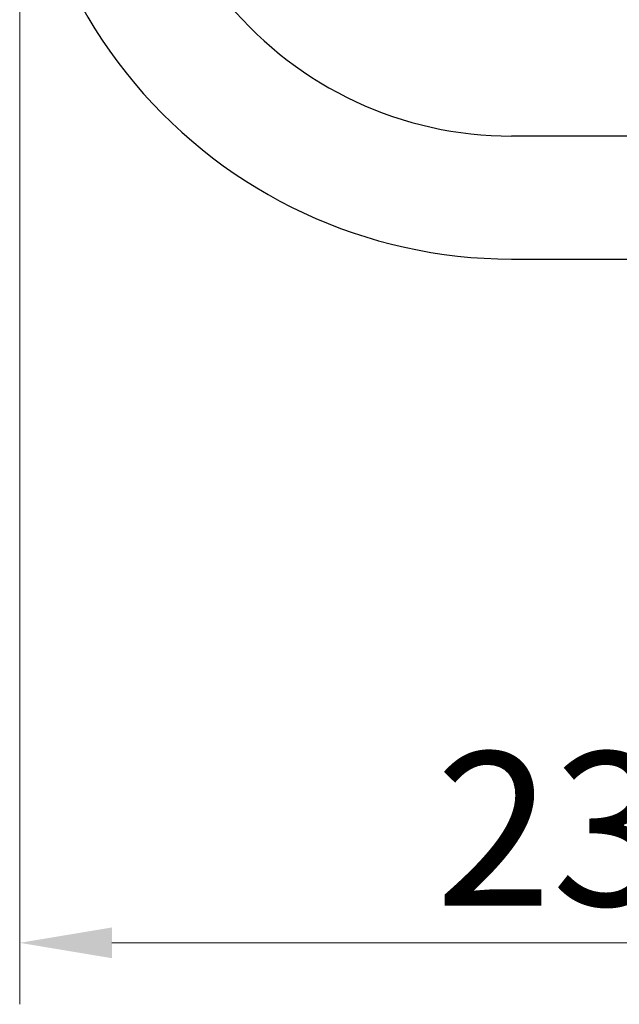
# Model space of a CAD drawing. Units: millimetres. Extents: x -226 to 3193, y 106 to 2481.
# Drawn here: x 1547 to 1669, y 1006 to 1207 of the extents above; entities that cross this region are included whole.
import ezdxf

# ---------------------------------------------------------------- set-up
doc = ezdxf.new("R2010")
doc.units = ezdxf.units.MM
doc.header["$LTSCALE"] = 12.5
doc.layers.add('標註 (ISO)', color=30, linetype='Continuous', lineweight=9)
doc.layers.add('草圖幾何圖形 (ISO)', color=30, linetype='Continuous', lineweight=18)
doc.styles.add('A3註記文字 (ISO)', font='tahoma.ttf')
doc.dimstyles.new('A3預設 (ISO)', dxfattribs={"dimscale": 12.5, "dimtxt": 2.5, "dimasz": 1.5, "dimexe": 1, "dimexo": 1, "dimgap": 0.5, "dimtad": 1, "dimtoh": 1, "dimdec": 3, "dimrnd": 1e-08, "dimdsep": 46, "dimtxsty": 'A3註記文字 (ISO)', "dimcen": 0.09, "dimdle": 10, "dimclrd": 256, "dimclre": 256, "dimclrt": 256, "dimadec": 3, "dimazin": 2, "dimtfac": 0.68, "dimtdec": 3, "dimtmove": 0, "dimatfit": 3, "dimfxl": 0, "dimtolj": 1, "dimlwd": -1, "dimlwe": -1, "dimarcsym": 0})

# ---------------------------------------------------------------- blocks, each defined once
blk = doc.blocks.new('*D25')
at = {"layer": 'Defpoints', "color": 0}
for p in [(1546.95, 1257.99), (1781.95, 1131.37), (1546.95, 1018.91)]:
    blk.add_point(p, dxfattribs=at)
at = {"layer": '標註 (ISO)'}
for p, q in [((1546.95, 1245.49), (1546.95, 1006.41)), ((1781.95, 1118.87), (1781.95, 1006.41)), ((1763.2, 1018.91), (1565.7, 1018.91))]:
    blk.add_line(p, q, dxfattribs=at)
for points in [[(1565.7, 1022.04), (1565.7, 1015.79), (1546.95, 1018.91)], [(1763.2, 1022.04), (1763.2, 1015.79), (1781.95, 1018.91)]]:
    blk.add_solid(points, dxfattribs=at)
at = {"layer": '標註 (ISO)', "insert": (1631.52, 1057.71), "char_height": 31.25, "attachment_point": 1, "style": 'A3註記文字 (ISO)'}
blk.add_mtext('\\A1;235', dxfattribs=at)

msp = doc.modelspace()

# ---------------------------------------------------------------- linework, layer by layer
at = {"layer": '草圖幾何圖形 (ISO)', "color": 7, "linetype": 'Continuous', "lineweight": 25}
for p, q in [((1672.15369, 1182.99404), (1646.95369, 1182.99404)), ((1646.95369, 1157.99404), (1672.15369, 1157.99404))]:
    msp.add_line(p, q, dxfattribs=at)
for radius in [100, 75]:
    msp.add_arc((1646.95369, 1257.99404), radius, 170, 270, dxfattribs=at)

# ---------------------------------------------------------------- dimensions: what is measured, and where the dimension line sits
at = {"layer": '標註 (ISO)'}
dim = msp.add_linear_dim(base=(1546.95369, 1018.91157), p1=(1781.95369, 1131.37085), p2=(1546.95369, 1257.99404), angle=180, dimstyle='A3預設 (ISO)', override={"dimtoh": 0, "dimtofl": 0, "dimatfit": 1}, dxfattribs=at)
dim.commit()
dim.dimension.update_dxf_attribs({"geometry": '*D25', "text_midpoint": (1664.45369, 1018.91157), "dimtype": 160})

doc.saveas('drawing.dxf')
